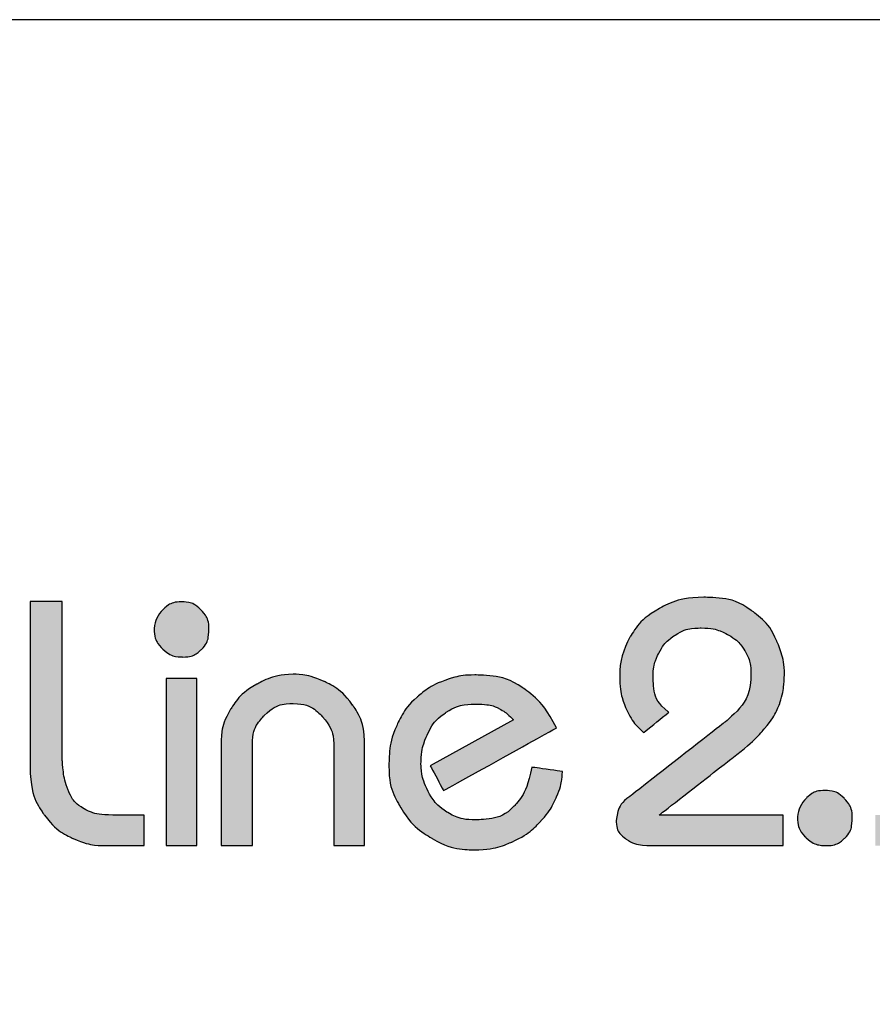
# Model space of a CAD drawing. Units: millimetres. Extents: x 9854 to 11437, y 4520 to 6693.
# Drawn here: x 10475 to 10500, y 6664 to 6693 of the extents above; entities that cross this region are included whole.
import ezdxf

# ---------------------------------------------------------------- set-up
doc = ezdxf.new("R2010")
doc.units = ezdxf.units.MM
doc.layers.add('Camada 1', color=7, linetype='Continuous')
doc.layers.add('Layout', color=9, linetype='Continuous')

# ---------------------------------------------------------------- blocks, each defined once
blk = doc.blocks.new('Eco 2.5')
at = {"layer": 'Camada 1', "color": 40}
for points, knots in [([(-470.116, 2426.255), (-470.116, 2426.255), (-469.165, 2426.255), (-469.165, 2426.255), (-469.165, 2426.255), (-469.165, 2426.255), (-469.165, 2421.53), (-469.165, 2421.53), (-469.165, 2421.53), (-469.142, 2421.178), (-469.085, 2420.885), (-468.992, 2420.649), (-468.992, 2420.649), (-468.898, 2420.415), (-468.746, 2420.234), (-468.534, 2420.108), (-468.534, 2420.108), (-468.322, 2419.98), (-468.032, 2419.916), (-467.665, 2419.916), (-467.665, 2419.916), (-467.665, 2419.916), (-466.733, 2419.916), (-466.733, 2419.916), (-466.733, 2419.916), (-466.733, 2419.916), (-466.733, 2419.006), (-466.733, 2419.006), (-466.733, 2419.006), (-466.733, 2419.006), (-467.912, 2419.006), (-467.912, 2419.006), (-467.912, 2419.006), (-468.206, 2419.006), (-468.517, 2419.077), (-468.842, 2419.218), (-468.842, 2419.218), (-469.168, 2419.36), (-469.452, 2419.591), (-469.695, 2419.913), (-469.695, 2419.913), (-469.938, 2420.235), (-470.078, 2420.645), (-470.116, 2421.147), (-470.116, 2421.147), (-470.116, 2421.147), (-470.116, 2426.255), (-470.116, 2426.255)], [0, 0, 0, 0, 0.076923, 0.076923, 0.076923, 0.115385, 0.153846, 0.153846, 0.153846, 0.192308, 0.230769, 0.230769, 0.230769, 0.269231, 0.307692, 0.307692, 0.307692, 0.346154, 0.384615, 0.384615, 0.384615, 0.423077, 0.461538, 0.461538, 0.461538, 0.5, 0.538462, 0.538462, 0.538462, 0.576923, 0.615385, 0.615385, 0.615385, 0.653846, 0.692308, 0.692308, 0.692308, 0.730769, 0.769231, 0.769231, 0.769231, 0.807692, 0.846154, 0.846154, 0.846154, 0.923077, 1, 1, 1, 1]), ([(-466.084, 2419.006), (-466.084, 2419.006), (-466.084, 2423.97), (-466.084, 2423.97), (-466.084, 2423.97), (-466.084, 2423.97), (-465.174, 2423.97), (-465.174, 2423.97), (-465.174, 2423.97), (-465.174, 2423.97), (-465.174, 2419.006), (-465.174, 2419.006), (-465.174, 2419.006), (-465.174, 2419.006), (-466.084, 2419.006), (-466.084, 2419.006)], [0, 0, 0, 0, 0.2, 0.2, 0.2, 0.3, 0.4, 0.4, 0.4, 0.5, 0.6, 0.6, 0.6, 0.8, 1, 1, 1, 1]), ([(-464.449, 2419.006), (-464.449, 2419.006), (-464.449, 2422.036), (-464.449, 2422.036), (-464.449, 2422.036), (-464.449, 2422.403), (-464.356, 2422.743), (-464.168, 2423.053), (-464.168, 2423.053), (-463.981, 2423.365), (-463.722, 2423.613), (-463.391, 2423.799), (-463.391, 2423.799), (-463.062, 2423.984), (-462.7, 2424.082), (-462.309, 2424.094), (-462.309, 2424.094), (-462.028, 2424.094), (-461.723, 2424.022), (-461.392, 2423.879), (-461.392, 2423.879), (-461.063, 2423.734), (-460.78, 2423.501), (-460.544, 2423.179), (-460.544, 2423.179), (-460.308, 2422.857), (-460.189, 2422.448), (-460.189, 2421.954), (-460.189, 2421.954), (-460.189, 2421.954), (-460.189, 2419.006), (-460.189, 2419.006), (-460.189, 2419.006), (-460.189, 2419.006), (-461.099, 2419.006), (-461.099, 2419.006), (-461.099, 2419.006), (-461.099, 2419.006), (-461.099, 2421.933), (-461.099, 2421.933), (-461.099, 2421.933), (-461.099, 2422.277), (-461.213, 2422.577), (-461.439, 2422.831), (-461.439, 2422.831), (-461.666, 2423.084), (-461.956, 2423.215), (-462.309, 2423.225), (-462.309, 2423.225), (-462.647, 2423.225), (-462.933, 2423.106), (-463.167, 2422.869), (-463.167, 2422.869), (-463.402, 2422.631), (-463.519, 2422.346), (-463.519, 2422.016), (-463.519, 2422.016), (-463.519, 2422.016), (-463.519, 2419.006), (-463.519, 2419.006), (-463.519, 2419.006), (-463.519, 2419.006), (-464.449, 2419.006), (-464.449, 2419.006)], [0, 0, 0, 0, 0.058824, 0.058824, 0.058824, 0.088235, 0.117647, 0.117647, 0.117647, 0.147059, 0.176471, 0.176471, 0.176471, 0.205882, 0.235294, 0.235294, 0.235294, 0.264706, 0.294118, 0.294118, 0.294118, 0.323529, 0.352941, 0.352941, 0.352941, 0.382353, 0.411765, 0.411765, 0.411765, 0.441176, 0.470588, 0.470588, 0.470588, 0.5, 0.529412, 0.529412, 0.529412, 0.558824, 0.588235, 0.588235, 0.588235, 0.617647, 0.647059, 0.647059, 0.647059, 0.676471, 0.705882, 0.705882, 0.705882, 0.735294, 0.764706, 0.764706, 0.764706, 0.794118, 0.823529, 0.823529, 0.823529, 0.852941, 0.882353, 0.882353, 0.882353, 0.941176, 1, 1, 1, 1]), ([(-458.238, 2421.374), (-458.238, 2421.374), (-455.765, 2422.739), (-455.765, 2422.739), (-455.765, 2422.739), (-455.903, 2422.882), (-456.049, 2422.994), (-456.203, 2423.079), (-456.203, 2423.079), (-456.354, 2423.163), (-456.595, 2423.205), (-456.921, 2423.205), (-456.921, 2423.205), (-457.243, 2423.205), (-457.524, 2423.125), (-457.766, 2422.965), (-457.766, 2422.965), (-458.009, 2422.805), (-458.193, 2422.588), (-458.322, 2422.314), (-458.322, 2422.314), (-458.452, 2422.04), (-458.515, 2421.736), (-458.515, 2421.405), (-458.515, 2421.405), (-458.502, 2421.13), (-458.431, 2420.864), (-458.3, 2420.613), (-458.3, 2420.613), (-458.171, 2420.363), (-457.985, 2420.159), (-457.743, 2420.004), (-457.743, 2420.004), (-457.5, 2419.849), (-457.212, 2419.772), (-456.882, 2419.772), (-456.882, 2419.772), (-456.378, 2419.782), (-456.003, 2419.916), (-455.754, 2420.175), (-455.754, 2420.175), (-455.505, 2420.433), (-455.33, 2420.819), (-455.227, 2421.335), (-455.227, 2421.335), (-455.227, 2421.335), (-454.315, 2421.207), (-454.315, 2421.207), (-454.315, 2421.207), (-454.321, 2420.968), (-454.379, 2420.714), (-454.491, 2420.451), (-454.491, 2420.451), (-454.603, 2420.187), (-454.77, 2419.934), (-454.993, 2419.694), (-454.993, 2419.694), (-455.217, 2419.455), (-455.492, 2419.26), (-455.822, 2419.112), (-455.822, 2419.112), (-456.151, 2418.963), (-456.525, 2418.888), (-456.944, 2418.882), (-456.944, 2418.882), (-457.381, 2418.882), (-457.795, 2418.994), (-458.184, 2419.22), (-458.184, 2419.22), (-458.576, 2419.446), (-458.886, 2419.751), (-459.118, 2420.135), (-459.118, 2420.135), (-459.351, 2420.518), (-459.467, 2420.932), (-459.467, 2421.374), (-459.467, 2421.374), (-459.467, 2421.824), (-459.391, 2422.221), (-459.237, 2422.565), (-459.237, 2422.565), (-459.086, 2422.908), (-458.884, 2423.193), (-458.631, 2423.415), (-458.631, 2423.415), (-458.379, 2423.639), (-458.103, 2423.804), (-457.804, 2423.911), (-457.804, 2423.911), (-457.505, 2424.02), (-457.211, 2424.073), (-456.921, 2424.073), (-456.921, 2424.073), (-456.354, 2424.073), (-455.877, 2423.946), (-455.491, 2423.689), (-455.491, 2423.689), (-455.105, 2423.432), (-454.772, 2423.036), (-454.493, 2422.5), (-454.493, 2422.5), (-454.493, 2422.5), (-457.843, 2420.64), (-457.843, 2420.64), (-457.843, 2420.64), (-457.843, 2420.64), (-458.238, 2421.374), (-458.238, 2421.374)], [0, 0, 0, 0, 0.035714, 0.035714, 0.035714, 0.053571, 0.071429, 0.071429, 0.071429, 0.089286, 0.107143, 0.107143, 0.107143, 0.125, 0.142857, 0.142857, 0.142857, 0.160714, 0.178571, 0.178571, 0.178571, 0.196429, 0.214286, 0.214286, 0.214286, 0.232143, 0.25, 0.25, 0.25, 0.267857, 0.285714, 0.285714, 0.285714, 0.303571, 0.321429, 0.321429, 0.321429, 0.339286, 0.357143, 0.357143, 0.357143, 0.375, 0.392857, 0.392857, 0.392857, 0.410714, 0.428571, 0.428571, 0.428571, 0.446429, 0.464286, 0.464286, 0.464286, 0.482143, 0.5, 0.5, 0.5, 0.517857, 0.535714, 0.535714, 0.535714, 0.553571, 0.571429, 0.571429, 0.571429, 0.589286, 0.607143, 0.607143, 0.607143, 0.625, 0.642857, 0.642857, 0.642857, 0.660714, 0.678571, 0.678571, 0.678571, 0.696429, 0.714286, 0.714286, 0.714286, 0.732143, 0.75, 0.75, 0.75, 0.767857, 0.785714, 0.785714, 0.785714, 0.803571, 0.821429, 0.821429, 0.821429, 0.839286, 0.857143, 0.857143, 0.857143, 0.875, 0.892857, 0.892857, 0.892857, 0.910714, 0.928571, 0.928571, 0.928571, 0.964286, 1, 1, 1, 1]), ([(-447.333, 2419.857), (-447.317, 2420.078), (-447.232, 2420.266), (-447.072, 2420.418), (-447.072, 2420.418), (-446.915, 2420.57), (-446.727, 2420.645), (-446.513, 2420.645), (-446.513, 2420.645), (-446.3, 2420.645), (-446.112, 2420.568), (-445.952, 2420.411), (-445.952, 2420.411), (-445.79, 2420.256), (-445.71, 2420.06), (-445.71, 2419.823), (-445.71, 2419.823), (-445.71, 2419.573), (-445.784, 2419.375), (-445.934, 2419.228), (-445.934, 2419.228), (-446.083, 2419.081), (-446.266, 2419.007), (-446.48, 2419.007), (-446.48, 2419.007), (-446.709, 2419.007), (-446.908, 2419.084), (-447.078, 2419.241), (-447.078, 2419.241), (-447.248, 2419.396), (-447.333, 2419.602), (-447.333, 2419.857)], [0, 0, 0, 0, 0.111111, 0.111111, 0.111111, 0.166667, 0.222222, 0.222222, 0.222222, 0.277778, 0.333333, 0.333333, 0.333333, 0.388889, 0.444444, 0.444444, 0.444444, 0.5, 0.555556, 0.555556, 0.555556, 0.611111, 0.666667, 0.666667, 0.666667, 0.722222, 0.777778, 0.777778, 0.777778, 0.888889, 1, 1, 1, 1])]:
    blk.add_open_spline(points, degree=3, knots=knots, dxfattribs=at)
at = {"layer": 'Camada 1', "color": 62}
for points, knots in [([(-466.435, 2425.456), (-466.419, 2425.678), (-466.334, 2425.866), (-466.175, 2426.018), (-466.175, 2426.018), (-466.018, 2426.17), (-465.83, 2426.244), (-465.616, 2426.244), (-465.616, 2426.244), (-465.402, 2426.244), (-465.214, 2426.167), (-465.054, 2426.01), (-465.054, 2426.01), (-464.892, 2425.855), (-464.812, 2425.66), (-464.812, 2425.423), (-464.812, 2425.423), (-464.812, 2425.173), (-464.887, 2424.974), (-465.036, 2424.828), (-465.036, 2424.828), (-465.186, 2424.681), (-465.368, 2424.606), (-465.582, 2424.606), (-465.582, 2424.606), (-465.812, 2424.606), (-466.01, 2424.683), (-466.18, 2424.84), (-466.18, 2424.84), (-466.35, 2424.995), (-466.435, 2425.201), (-466.435, 2425.456)], [0, 0, 0, 0, 0.111111, 0.111111, 0.111111, 0.166667, 0.222222, 0.222222, 0.222222, 0.277778, 0.333333, 0.333333, 0.333333, 0.388889, 0.444444, 0.444444, 0.444444, 0.5, 0.555556, 0.555556, 0.555556, 0.611111, 0.666667, 0.666667, 0.666667, 0.722222, 0.777778, 0.777778, 0.777778, 0.888889, 1, 1, 1, 1]), ([(-452.616, 2424.054), (-452.616, 2424.458), (-452.515, 2424.837), (-452.31, 2425.192), (-452.31, 2425.192), (-452.105, 2425.548), (-451.813, 2425.833), (-451.434, 2426.047), (-451.434, 2426.047), (-451.055, 2426.262), (-450.616, 2426.372), (-450.114, 2426.379), (-450.114, 2426.379), (-449.537, 2426.379), (-449.068, 2426.25), (-448.709, 2425.991), (-448.709, 2425.991), (-448.351, 2425.733), (-448.098, 2425.428), (-447.949, 2425.073), (-447.949, 2425.073), (-447.799, 2424.718), (-447.725, 2424.392), (-447.725, 2424.094), (-447.725, 2424.094), (-447.734, 2423.773), (-447.779, 2423.491), (-447.858, 2423.248), (-447.858, 2423.248), (-447.937, 2423.005), (-448.089, 2422.75), (-448.313, 2422.483), (-448.313, 2422.483), (-448.537, 2422.215), (-448.861, 2421.919), (-449.285, 2421.593), (-449.285, 2421.593), (-449.285, 2421.593), (-451.446, 2419.916), (-451.446, 2419.916), (-451.446, 2419.916), (-451.446, 2419.916), (-447.765, 2419.916), (-447.765, 2419.916), (-447.765, 2419.916), (-447.765, 2419.916), (-447.765, 2419.007), (-447.765, 2419.007), (-447.765, 2419.007), (-447.765, 2419.007), (-451.581, 2419.007), (-451.581, 2419.007), (-451.581, 2419.007), (-451.96, 2419.007), (-452.241, 2419.072), (-452.425, 2419.203), (-452.425, 2419.203), (-452.609, 2419.332), (-452.708, 2419.503), (-452.72, 2419.711), (-452.72, 2419.711), (-452.697, 2420.042), (-452.563, 2420.294), (-452.316, 2420.466), (-452.316, 2420.466), (-452.316, 2420.466), (-449.523, 2422.648), (-449.523, 2422.648), (-449.523, 2422.648), (-448.987, 2423.065), (-448.718, 2423.561), (-448.718, 2424.137), (-448.718, 2424.137), (-448.718, 2424.361), (-448.775, 2424.573), (-448.89, 2424.775), (-448.89, 2424.775), (-449.004, 2424.975), (-449.173, 2425.14), (-449.395, 2425.268), (-449.395, 2425.268), (-449.619, 2425.395), (-449.887, 2425.462), (-450.197, 2425.469), (-450.197, 2425.469), (-450.495, 2425.469), (-450.752, 2425.399), (-450.967, 2425.259), (-450.967, 2425.259), (-451.183, 2425.118), (-451.346, 2424.937), (-451.457, 2424.716), (-451.457, 2424.716), (-451.569, 2424.494), (-451.624, 2424.266), (-451.624, 2424.034), (-451.624, 2424.034), (-451.624, 2423.561), (-451.475, 2423.212), (-451.177, 2422.982), (-451.177, 2422.982), (-451.177, 2422.982), (-451.157, 2422.967), (-451.157, 2422.967), (-451.157, 2422.967), (-451.157, 2422.967), (-451.904, 2422.363), (-451.904, 2422.363), (-451.904, 2422.363), (-451.91, 2422.367), (-451.915, 2422.373), (-451.92, 2422.377), (-451.92, 2422.377), (-452.148, 2422.583), (-452.32, 2422.827), (-452.439, 2423.11), (-452.439, 2423.11), (-452.558, 2423.393), (-452.616, 2423.708), (-452.616, 2424.054)], [0, 0, 0, 0, 0.032258, 0.032258, 0.032258, 0.048387, 0.064516, 0.064516, 0.064516, 0.080645, 0.096774, 0.096774, 0.096774, 0.112903, 0.129032, 0.129032, 0.129032, 0.145161, 0.16129, 0.16129, 0.16129, 0.177419, 0.193548, 0.193548, 0.193548, 0.209677, 0.225806, 0.225806, 0.225806, 0.241935, 0.258065, 0.258065, 0.258065, 0.274194, 0.290323, 0.290323, 0.290323, 0.306452, 0.322581, 0.322581, 0.322581, 0.33871, 0.354839, 0.354839, 0.354839, 0.370968, 0.387097, 0.387097, 0.387097, 0.403226, 0.419355, 0.419355, 0.419355, 0.435484, 0.451613, 0.451613, 0.451613, 0.467742, 0.483871, 0.483871, 0.483871, 0.5, 0.516129, 0.516129, 0.516129, 0.532258, 0.548387, 0.548387, 0.548387, 0.564516, 0.580645, 0.580645, 0.580645, 0.596774, 0.612903, 0.612903, 0.612903, 0.629032, 0.645161, 0.645161, 0.645161, 0.66129, 0.677419, 0.677419, 0.677419, 0.693548, 0.709677, 0.709677, 0.709677, 0.725806, 0.741935, 0.741935, 0.741935, 0.758065, 0.774194, 0.774194, 0.774194, 0.790323, 0.806452, 0.806452, 0.806452, 0.822581, 0.83871, 0.83871, 0.83871, 0.854839, 0.870968, 0.870968, 0.870968, 0.887097, 0.903226, 0.903226, 0.903226, 0.919355, 0.935484, 0.935484, 0.935484, 0.967742, 1, 1, 1, 1])]:
    blk.add_open_spline(points, degree=3, knots=knots, dxfattribs=at)

msp = doc.modelspace()

# ---------------------------------------------------------------- hatches: boundary and pattern name
h = msp.add_hatch(color=62)
h.dxf.hatch_style = 1
edge = h.paths.add_edge_path()
edge.add_spline(control_points=[(10492.926, 6673.926), (10492.926, 6674.329), (10493.027, 6674.708), (10493.232, 6675.063), (10493.232, 6675.063), (10493.438, 6675.42), (10493.729, 6675.704), (10494.108, 6675.918), (10494.108, 6675.918), (10494.487, 6676.133), (10494.927, 6676.244), (10495.428, 6676.251), (10495.428, 6676.251), (10496.005, 6676.251), (10496.474, 6676.121), (10496.833, 6675.863), (10496.833, 6675.863), (10497.191, 6675.604), (10497.444, 6675.299), (10497.593, 6674.944), (10497.593, 6674.944), (10497.743, 6674.589), (10497.817, 6674.263), (10497.817, 6673.965), (10497.817, 6673.965), (10497.808, 6673.645), (10497.763, 6673.362), (10497.684, 6673.119), (10497.684, 6673.119), (10497.605, 6672.876), (10497.453, 6672.621), (10497.229, 6672.354), (10497.229, 6672.354), (10497.005, 6672.087), (10496.681, 6671.79), (10496.257, 6671.465), (10496.257, 6671.465), (10496.257, 6671.465), (10495.717, 6671.046)], knot_values=[0, 0, 0, 0, 0.032258, 0.032258, 0.032258, 0.048387, 0.064516, 0.064516, 0.064516, 0.080645, 0.096774, 0.096774, 0.096774, 0.112903, 0.129032, 0.129032, 0.129032, 0.145161, 0.16129, 0.16129, 0.16129, 0.177419, 0.193548, 0.193548, 0.193548, 0.209677, 0.225806, 0.225806, 0.225806, 0.241935, 0.258065, 0.258065, 0.258065, 0.274194, 0.290323, 0.290323, 0.290323, 0.306452, 0.306452, 0.306452, 0.306452], degree=3, periodic=0)
edge.add_spline(control_points=[(10495.717, 6671.046), (10495.176, 6670.626), (10494.096, 6669.788), (10494.096, 6669.788), (10494.096, 6669.788), (10494.096, 6669.788), (10497.777, 6669.788), (10497.777, 6669.788), (10497.777, 6669.788), (10497.777, 6669.788), (10497.777, 6669.56)], knot_values=[0.306452, 0.306452, 0.306452, 0.306452, 0.322581, 0.322581, 0.322581, 0.33871, 0.354839, 0.354839, 0.354839, 0.370968, 0.370968, 0.370968, 0.370968], degree=3, periodic=0)
edge.add_spline(control_points=[(10497.777, 6669.56), (10497.777, 6669.333), (10497.777, 6668.878), (10497.777, 6668.878), (10497.777, 6668.878), (10497.777, 6668.878), (10493.961, 6668.878), (10493.961, 6668.878), (10493.961, 6668.878), (10493.582, 6668.878), (10493.301, 6668.943), (10493.117, 6669.074), (10493.117, 6669.074), (10492.933, 6669.204), (10492.834, 6669.374), (10492.822, 6669.583), (10492.822, 6669.583), (10492.845, 6669.914), (10492.979, 6670.165), (10493.226, 6670.338), (10493.226, 6670.338), (10493.226, 6670.338), (10496.019, 6672.519), (10496.019, 6672.519), (10496.019, 6672.519), (10496.555, 6672.936), (10496.824, 6673.433), (10496.824, 6674.008), (10496.824, 6674.008), (10496.824, 6674.232), (10496.767, 6674.444), (10496.652, 6674.646), (10496.652, 6674.646), (10496.538, 6674.846), (10496.369, 6675.011), (10496.147, 6675.139), (10496.147, 6675.139), (10495.923, 6675.266), (10495.656, 6675.334), (10495.345, 6675.341), (10495.345, 6675.341), (10495.047, 6675.341), (10494.79, 6675.27), (10494.575, 6675.13), (10494.575, 6675.13), (10494.36, 6674.989), (10494.196, 6674.808), (10494.086, 6674.587), (10494.086, 6674.587), (10493.974, 6674.365), (10493.918, 6674.138), (10493.918, 6673.905), (10493.918, 6673.905), (10493.918, 6673.433), (10494.067, 6673.084), (10494.365, 6672.854), (10494.365, 6672.854), (10494.365, 6672.854), (10494.385, 6672.838), (10494.385, 6672.838), (10494.385, 6672.838), (10494.385, 6672.838), (10493.638, 6672.234), (10493.638, 6672.234), (10493.638, 6672.234), (10493.632, 6672.238), (10493.627, 6672.244), (10493.622, 6672.249), (10493.622, 6672.249), (10493.395, 6672.454), (10493.222, 6672.699), (10493.103, 6672.981), (10493.103, 6672.981), (10492.985, 6673.263), (10492.926, 6673.578), (10492.926, 6673.922)], knot_values=[0.370968, 0.370968, 0.370968, 0.370968, 0.387097, 0.387097, 0.387097, 0.403226, 0.419355, 0.419355, 0.419355, 0.435484, 0.451613, 0.451613, 0.451613, 0.467742, 0.483871, 0.483871, 0.483871, 0.5, 0.516129, 0.516129, 0.516129, 0.532258, 0.548387, 0.548387, 0.548387, 0.564516, 0.580645, 0.580645, 0.580645, 0.596774, 0.612903, 0.612903, 0.612903, 0.629032, 0.645161, 0.645161, 0.645161, 0.66129, 0.677419, 0.677419, 0.677419, 0.693548, 0.709677, 0.709677, 0.709677, 0.725806, 0.741935, 0.741935, 0.741935, 0.758065, 0.774194, 0.774194, 0.774194, 0.790323, 0.806452, 0.806452, 0.806452, 0.822581, 0.83871, 0.83871, 0.83871, 0.854839, 0.870968, 0.870968, 0.870968, 0.887097, 0.903226, 0.903226, 0.903226, 0.919355, 0.935484, 0.935484, 0.935484, 0.967742, 0.999899, 0.999899, 0.999899, 0.999899], degree=3, periodic=0)
edge.add_spline(control_points=[(10492.926, 6673.922), (10492.926, 6673.924), (10492.926, 6673.925), (10492.926, 6673.926)], knot_values=[0.999899, 0.999899, 0.999899, 0.999899, 1, 1, 1, 1], degree=3, periodic=0)
edge = h.paths.add_edge_path()
edge.add_spline(control_points=[(10500.82, 6672.414), (10500.82, 6672.414), (10500.82, 6676.126), (10500.82, 6676.126), (10500.82, 6676.126), (10500.82, 6676.126), (10504.593, 6676.126), (10504.593, 6676.126), (10504.593, 6676.126), (10504.593, 6676.126), (10504.593, 6675.899)], knot_values=[0, 0, 0, 0, 0.052632, 0.052632, 0.052632, 0.078947, 0.105263, 0.105263, 0.105263, 0.131579, 0.131579, 0.131579, 0.131579], degree=3, periodic=0)
edge.add_spline(control_points=[(10504.593, 6675.899), (10504.593, 6675.672), (10504.593, 6675.217), (10504.593, 6675.217), (10504.593, 6675.217), (10504.593, 6675.217), (10501.813, 6675.217), (10501.813, 6675.217), (10501.813, 6675.217), (10501.813, 6675.217), (10501.813, 6674.743)], knot_values=[0.131579, 0.131579, 0.131579, 0.131579, 0.157895, 0.157895, 0.157895, 0.184211, 0.210526, 0.210526, 0.210526, 0.236842, 0.236842, 0.236842, 0.236842], degree=3, periodic=0)
edge.add_spline(control_points=[(10501.813, 6674.743), (10501.813, 6674.27), (10501.813, 6673.324), (10501.813, 6673.324), (10501.813, 6673.324), (10501.813, 6673.324), (10502.836, 6673.324), (10502.836, 6673.324), (10502.836, 6673.324), (10504.434, 6673.248), (10505.251, 6672.5), (10505.287, 6671.08), (10505.287, 6671.08), (10505.287, 6670.451), (10505.091, 6669.939), (10504.699, 6669.541), (10504.699, 6669.541), (10504.307, 6669.145), (10503.841, 6668.923), (10503.302, 6668.878), (10503.302, 6668.878), (10503.302, 6668.878), (10500.52, 6668.878), (10500.52, 6668.878), (10500.52, 6668.878), (10500.52, 6668.878), (10500.52, 6669.788), (10500.52, 6669.788), (10500.52, 6669.788), (10500.52, 6669.788), (10502.961, 6669.788), (10502.961, 6669.788), (10502.961, 6669.788), (10503.421, 6669.809), (10503.748, 6669.945), (10503.943, 6670.2), (10503.943, 6670.2), (10504.136, 6670.455), (10504.232, 6670.756), (10504.232, 6671.103), (10504.232, 6671.103), (10504.219, 6671.382), (10504.163, 6671.615), (10504.067, 6671.802), (10504.067, 6671.802), (10503.97, 6671.99), (10503.812, 6672.135), (10503.59, 6672.237), (10503.59, 6672.237), (10503.369, 6672.34), (10503.074, 6672.399), (10502.704, 6672.414), (10502.704, 6672.414), (10502.704, 6672.414), (10500.82, 6672.414), (10500.82, 6672.414)], knot_values=[0.236842, 0.236842, 0.236842, 0.236842, 0.263158, 0.263158, 0.263158, 0.289474, 0.315789, 0.315789, 0.315789, 0.342105, 0.368421, 0.368421, 0.368421, 0.394737, 0.421053, 0.421053, 0.421053, 0.447368, 0.473684, 0.473684, 0.473684, 0.5, 0.526316, 0.526316, 0.526316, 0.552632, 0.578947, 0.578947, 0.578947, 0.605263, 0.631579, 0.631579, 0.631579, 0.657895, 0.684211, 0.684211, 0.684211, 0.710526, 0.736842, 0.736842, 0.736842, 0.763158, 0.789474, 0.789474, 0.789474, 0.815789, 0.842105, 0.842105, 0.842105, 0.868421, 0.894737, 0.894737, 0.894737, 0.947368, 1, 1, 1, 1], degree=3, periodic=0)
edge = h.paths.add_edge_path()
edge.add_spline(control_points=[(10460.979, 6672.456), (10461.012, 6673.372), (10461.243, 6674.105), (10461.672, 6674.655), (10461.672, 6674.655), (10462.103, 6675.203), (10462.601, 6675.585), (10463.169, 6675.802), (10463.169, 6675.802), (10463.736, 6676.018), (10464.269, 6676.126), (10464.764, 6676.126), (10464.764, 6676.126), (10464.764, 6676.126), (10465.508, 6676.126), (10465.508, 6676.126), (10465.508, 6676.126), (10465.508, 6676.126), (10465.508, 6675.899)], knot_values=[0, 0, 0, 0, 0.043478, 0.043478, 0.043478, 0.065217, 0.086957, 0.086957, 0.086957, 0.108696, 0.130435, 0.130435, 0.130435, 0.152174, 0.173913, 0.173913, 0.173913, 0.195652, 0.195652, 0.195652, 0.195652], degree=3, periodic=0)
edge.add_spline(control_points=[(10465.508, 6675.899), (10465.508, 6675.671), (10465.508, 6675.217), (10465.508, 6675.217), (10465.508, 6675.217), (10465.508, 6675.217), (10464.722, 6675.217), (10464.722, 6675.217), (10464.722, 6675.217), (10464.19, 6675.187), (10463.723, 6675.065), (10463.321, 6674.846), (10463.321, 6674.846), (10462.92, 6674.629), (10462.608, 6674.363), (10462.384, 6674.051), (10462.384, 6674.051), (10462.161, 6673.738), (10462.03, 6673.419), (10461.994, 6673.097), (10461.994, 6673.097), (10461.994, 6673.097), (10465.508, 6673.097), (10465.508, 6673.097), (10465.508, 6673.097), (10465.508, 6673.097), (10465.508, 6672.864)], knot_values=[0.195652, 0.195652, 0.195652, 0.195652, 0.217391, 0.217391, 0.217391, 0.23913, 0.26087, 0.26087, 0.26087, 0.282609, 0.304348, 0.304348, 0.304348, 0.326087, 0.347826, 0.347826, 0.347826, 0.369565, 0.391304, 0.391304, 0.391304, 0.413043, 0.434783, 0.434783, 0.434783, 0.456522, 0.456522, 0.456522, 0.456522], degree=3, periodic=0)
edge.add_spline(control_points=[(10465.508, 6672.864), (10465.508, 6672.631), (10465.508, 6672.166), (10465.508, 6672.166), (10465.508, 6672.166), (10465.508, 6672.166), (10461.994, 6672.166), (10461.994, 6672.166), (10461.994, 6672.166), (10462.023, 6671.808), (10462.135, 6671.454), (10462.328, 6671.106), (10462.328, 6671.106), (10462.521, 6670.756), (10462.801, 6670.46), (10463.166, 6670.215), (10463.166, 6670.215), (10463.53, 6669.97), (10463.967, 6669.827), (10464.476, 6669.788), (10464.476, 6669.788), (10464.476, 6669.788), (10465.508, 6669.788), (10465.508, 6669.788), (10465.508, 6669.788), (10465.508, 6669.788), (10465.508, 6669.56)], knot_values=[0.456522, 0.456522, 0.456522, 0.456522, 0.478261, 0.478261, 0.478261, 0.5, 0.521739, 0.521739, 0.521739, 0.543478, 0.565217, 0.565217, 0.565217, 0.586957, 0.608696, 0.608696, 0.608696, 0.630435, 0.652174, 0.652174, 0.652174, 0.673913, 0.695652, 0.695652, 0.695652, 0.717391, 0.717391, 0.717391, 0.717391], degree=3, periodic=0)
edge.add_spline(control_points=[(10465.508, 6669.56), (10465.508, 6669.333), (10465.508, 6668.878), (10465.508, 6668.878), (10465.508, 6668.878), (10465.508, 6668.878), (10464.639, 6668.878), (10464.639, 6668.878), (10464.639, 6668.878), (10464.203, 6668.878), (10463.771, 6668.957), (10463.342, 6669.116), (10463.342, 6669.116), (10462.913, 6669.276), (10462.52, 6669.51), (10462.161, 6669.822), (10462.161, 6669.822), (10461.805, 6670.134), (10461.518, 6670.513), (10461.306, 6670.96), (10461.306, 6670.96), (10461.093, 6671.406), (10460.984, 6671.906), (10460.979, 6672.456)], knot_values=[0.717391, 0.717391, 0.717391, 0.717391, 0.73913, 0.73913, 0.73913, 0.76087, 0.782609, 0.782609, 0.782609, 0.804348, 0.826087, 0.826087, 0.826087, 0.847826, 0.869565, 0.869565, 0.869565, 0.891304, 0.913043, 0.913043, 0.913043, 0.956522, 1, 1, 1, 1], degree=3, periodic=0)
edge = h.paths.add_edge_path()
edge.add_spline(control_points=[(10469.629, 6671.423), (10469.635, 6671.897), (10469.763, 6672.328), (10470.009, 6672.712), (10470.009, 6672.712), (10470.258, 6673.098), (10470.578, 6673.4), (10470.975, 6673.617), (10470.975, 6673.617), (10471.369, 6673.836), (10471.774, 6673.945), (10472.19, 6673.945), (10472.19, 6673.945), (10472.62, 6673.936), (10473.036, 6673.834), (10473.434, 6673.636), (10473.434, 6673.636), (10473.834, 6673.44), (10474.159, 6673.15), (10474.414, 6672.766), (10474.414, 6672.766), (10474.669, 6672.382), (10474.797, 6671.926), (10474.797, 6671.399), (10474.797, 6671.399), (10474.797, 6671.003), (10474.704, 6670.605), (10474.516, 6670.207), (10474.516, 6670.207), (10474.33, 6669.808), (10474.053, 6669.476), (10473.684, 6669.207), (10473.684, 6669.207), (10473.313, 6668.936), (10472.879, 6668.793), (10472.377, 6668.774), (10472.377, 6668.774), (10471.962, 6668.774), (10471.585, 6668.843), (10471.245, 6668.98), (10471.245, 6668.98), (10470.906, 6669.117), (10470.614, 6669.309), (10470.37, 6669.553), (10470.37, 6669.553), (10470.125, 6669.798), (10469.939, 6670.076), (10469.811, 6670.386), (10469.811, 6670.386), (10469.682, 6670.698), (10469.615, 6671.029), (10469.606, 6671.38), (10469.606, 6671.38), (10469.616, 6671.389), (10469.623, 6671.396), (10469.625, 6671.404), (10469.625, 6671.404), (10469.627, 6671.413), (10469.629, 6671.42), (10469.629, 6671.423)], knot_values=[0, 0, 0, 0, 0.0625, 0.0625, 0.0625, 0.09375, 0.125, 0.125, 0.125, 0.15625, 0.1875, 0.1875, 0.1875, 0.21875, 0.25, 0.25, 0.25, 0.28125, 0.3125, 0.3125, 0.3125, 0.34375, 0.375, 0.375, 0.375, 0.40625, 0.4375, 0.4375, 0.4375, 0.46875, 0.5, 0.5, 0.5, 0.53125, 0.5625, 0.5625, 0.5625, 0.59375, 0.625, 0.625, 0.625, 0.65625, 0.6875, 0.6875, 0.6875, 0.71875, 0.75, 0.75, 0.75, 0.78125, 0.8125, 0.8125, 0.8125, 0.84375, 0.875, 0.875, 0.875, 0.9375, 1, 1, 1, 1], degree=3, periodic=0)
edge = h.paths.add_edge_path(flags=16)
edge.add_spline(control_points=[(10470.578, 6671.442), (10470.578, 6670.961), (10470.711, 6670.541), (10470.975, 6670.182), (10470.975, 6670.182), (10471.238, 6669.822), (10471.664, 6669.643), (10472.253, 6669.643), (10472.253, 6669.643), (10472.558, 6669.643), (10472.829, 6669.703), (10473.065, 6669.824), (10473.065, 6669.824), (10473.303, 6669.946), (10473.491, 6670.145), (10473.629, 6670.419), (10473.629, 6670.419), (10473.766, 6670.694), (10473.835, 6671.049), (10473.835, 6671.484), (10473.835, 6671.484), (10473.815, 6671.963), (10473.654, 6672.349), (10473.355, 6672.64), (10473.355, 6672.64), (10473.055, 6672.931), (10472.674, 6673.076), (10472.214, 6673.076), (10472.214, 6673.076), (10471.853, 6673.069), (10471.552, 6672.985), (10471.309, 6672.821), (10471.309, 6672.821), (10471.066, 6672.657), (10470.885, 6672.454), (10470.768, 6672.206), (10470.768, 6672.206), (10470.649, 6671.959), (10470.587, 6671.706), (10470.578, 6671.442)], knot_values=[0, 0, 0, 0, 0.090909, 0.090909, 0.090909, 0.136364, 0.181818, 0.181818, 0.181818, 0.227273, 0.272727, 0.272727, 0.272727, 0.318182, 0.363636, 0.363636, 0.363636, 0.409091, 0.454545, 0.454545, 0.454545, 0.5, 0.545455, 0.545455, 0.545455, 0.590909, 0.636364, 0.636364, 0.636364, 0.681818, 0.727273, 0.727273, 0.727273, 0.772727, 0.818182, 0.818182, 0.818182, 0.909091, 1, 1, 1, 1], degree=3, periodic=0)
edge = h.paths.add_edge_path()
edge.add_spline(control_points=[(10466.028, 6671.339), (10466.052, 6672.014), (10466.277, 6672.588), (10466.705, 6673.064), (10466.705, 6673.064), (10467.134, 6673.538), (10467.729, 6673.798), (10468.489, 6673.841), (10468.489, 6673.841), (10468.489, 6673.841), (10469.398, 6673.841), (10469.398, 6673.841), (10469.398, 6673.841), (10469.398, 6673.841), (10469.398, 6673.624)], knot_values=[0, 0, 0, 0, 0.055556, 0.055556, 0.055556, 0.083333, 0.111111, 0.111111, 0.111111, 0.138889, 0.166667, 0.166667, 0.166667, 0.194444, 0.194444, 0.194444, 0.194444], degree=3, periodic=0)
edge.add_spline(control_points=[(10469.398, 6673.624), (10469.398, 6673.407), (10469.398, 6672.973), (10469.398, 6672.973), (10469.398, 6672.973), (10469.398, 6672.973), (10468.613, 6672.973), (10468.613, 6672.973), (10468.613, 6672.973), (10468.399, 6672.973), (10468.166, 6672.916), (10467.913, 6672.802), (10467.913, 6672.802), (10467.66, 6672.688), (10467.444, 6672.507), (10467.267, 6672.257), (10467.267, 6672.257), (10467.089, 6672.008), (10467, 6671.694), (10467, 6671.32), (10467, 6671.32), (10467, 6671.084), (10467.062, 6670.844), (10467.186, 6670.599), (10467.186, 6670.599), (10467.311, 6670.357), (10467.499, 6670.153), (10467.751, 6669.989), (10467.751, 6669.989), (10468.003, 6669.827), (10468.304, 6669.746), (10468.656, 6669.746), (10468.656, 6669.746), (10468.656, 6669.746), (10469.398, 6669.746), (10469.398, 6669.746), (10469.398, 6669.746), (10469.398, 6669.746), (10469.398, 6669.529)], knot_values=[0.194444, 0.194444, 0.194444, 0.194444, 0.222222, 0.222222, 0.222222, 0.25, 0.277778, 0.277778, 0.277778, 0.305556, 0.333333, 0.333333, 0.333333, 0.361111, 0.388889, 0.388889, 0.388889, 0.416667, 0.444444, 0.444444, 0.444444, 0.472222, 0.5, 0.5, 0.5, 0.527778, 0.555556, 0.555556, 0.555556, 0.583333, 0.611111, 0.611111, 0.611111, 0.638889, 0.666667, 0.666667, 0.666667, 0.694444, 0.694444, 0.694444, 0.694444], degree=3, periodic=0)
edge.add_spline(control_points=[(10469.398, 6669.529), (10469.398, 6669.312), (10469.398, 6668.878), (10469.398, 6668.878), (10469.398, 6668.878), (10469.398, 6668.878), (10468.489, 6668.878), (10468.489, 6668.878), (10468.489, 6668.878), (10467.963, 6668.905), (10467.513, 6669.047), (10467.141, 6669.302), (10467.141, 6669.302), (10466.769, 6669.559), (10466.491, 6669.871), (10466.305, 6670.239), (10466.305, 6670.239), (10466.121, 6670.61), (10466.028, 6670.975), (10466.028, 6671.339)], knot_values=[0.694444, 0.694444, 0.694444, 0.694444, 0.722222, 0.722222, 0.722222, 0.75, 0.777778, 0.777778, 0.777778, 0.805556, 0.833333, 0.833333, 0.833333, 0.861111, 0.888889, 0.888889, 0.888889, 0.944444, 1, 1, 1, 1], degree=3, periodic=0)
edge = h.paths.add_edge_path()
edge.add_spline(control_points=[(10466.035, 6676.121), (10466.035, 6676.121), (10474.733, 6676.121), (10474.733, 6676.121), (10474.733, 6676.121), (10474.733, 6676.121), (10474.733, 6675.894)], knot_values=[0, 0, 0, 0, 0.2, 0.2, 0.2, 0.3, 0.3, 0.3, 0.3], degree=3, periodic=0)
edge.add_spline(control_points=[(10474.733, 6675.894), (10474.733, 6675.667), (10474.733, 6675.214), (10474.733, 6675.214), (10474.733, 6675.214), (10474.733, 6675.214), (10466.035, 6675.214), (10466.035, 6675.214), (10466.035, 6675.214), (10466.035, 6675.214), (10466.035, 6676.121), (10466.035, 6676.121)], knot_values=[0.3, 0.3, 0.3, 0.3, 0.4, 0.4, 0.4, 0.5, 0.6, 0.6, 0.6, 0.8, 1, 1, 1, 1], degree=3, periodic=0)
edge = h.paths.add_edge_path()
edge.add_spline(control_points=[(10479.107, 6675.327), (10479.123, 6675.549), (10479.208, 6675.737), (10479.367, 6675.889), (10479.367, 6675.889), (10479.524, 6676.041), (10479.713, 6676.116), (10479.926, 6676.116), (10479.926, 6676.116), (10480.14, 6676.116), (10480.328, 6676.038), (10480.488, 6675.881), (10480.488, 6675.881), (10480.65, 6675.727), (10480.73, 6675.531), (10480.73, 6675.294), (10480.73, 6675.294), (10480.73, 6675.044), (10480.655, 6674.846), (10480.506, 6674.699), (10480.506, 6674.699), (10480.356, 6674.552), (10480.174, 6674.477), (10479.96, 6674.477), (10479.96, 6674.477), (10479.73, 6674.477), (10479.532, 6674.555), (10479.362, 6674.712), (10479.362, 6674.712), (10479.192, 6674.866), (10479.107, 6675.072), (10479.107, 6675.327)], knot_values=[0, 0, 0, 0, 0.111111, 0.111111, 0.111111, 0.166667, 0.222222, 0.222222, 0.222222, 0.277778, 0.333333, 0.333333, 0.333333, 0.388889, 0.444444, 0.444444, 0.444444, 0.5, 0.555556, 0.555556, 0.555556, 0.611111, 0.666667, 0.666667, 0.666667, 0.722222, 0.777778, 0.777778, 0.777778, 0.888889, 1, 1, 1, 1], degree=3, periodic=0)
h = msp.add_hatch(color=40)
h.dxf.hatch_style = 1
edge = h.paths.add_edge_path()
edge.add_spline(control_points=[(10487.304, 6671.246), (10487.304, 6671.246), (10489.777, 6672.611), (10489.777, 6672.611), (10489.777, 6672.611), (10489.639, 6672.754), (10489.493, 6672.866), (10489.34, 6672.95), (10489.34, 6672.95), (10489.188, 6673.035), (10488.947, 6673.076), (10488.621, 6673.076), (10488.621, 6673.076), (10488.299, 6673.076), (10488.018, 6672.997), (10487.776, 6672.837), (10487.776, 6672.837), (10487.533, 6672.676), (10487.349, 6672.459), (10487.22, 6672.185), (10487.22, 6672.185), (10487.091, 6671.911), (10487.027, 6671.608), (10487.027, 6671.277), (10487.027, 6671.277), (10487.041, 6671.001), (10487.111, 6670.736), (10487.242, 6670.484), (10487.242, 6670.484), (10487.371, 6670.234), (10487.558, 6670.031), (10487.799, 6669.876), (10487.799, 6669.876), (10488.042, 6669.721), (10488.33, 6669.643), (10488.661, 6669.643), (10488.661, 6669.643), (10489.164, 6669.653), (10489.539, 6669.788), (10489.788, 6670.046), (10489.788, 6670.046), (10490.038, 6670.305), (10490.212, 6670.691), (10490.315, 6671.206), (10490.315, 6671.206), (10490.315, 6671.206), (10491.227, 6671.079), (10491.227, 6671.079), (10491.227, 6671.079), (10491.222, 6670.839), (10491.163, 6670.586), (10491.051, 6670.322), (10491.051, 6670.322), (10490.939, 6670.058), (10490.772, 6669.805), (10490.549, 6669.565), (10490.549, 6669.565), (10490.325, 6669.326), (10490.05, 6669.131), (10489.72, 6668.983), (10489.72, 6668.983), (10489.391, 6668.835), (10489.017, 6668.759), (10488.599, 6668.754), (10488.599, 6668.754), (10488.161, 6668.754), (10487.747, 6668.866), (10487.358, 6669.092), (10487.358, 6669.092), (10486.966, 6669.317), (10486.656, 6669.622), (10486.424, 6670.007), (10486.424, 6670.007), (10486.191, 6670.389), (10486.075, 6670.803), (10486.075, 6671.246), (10486.075, 6671.246), (10486.075, 6671.696), (10486.151, 6672.092), (10486.305, 6672.437), (10486.305, 6672.437), (10486.456, 6672.78), (10486.658, 6673.064), (10486.911, 6673.286), (10486.911, 6673.286), (10487.163, 6673.51), (10487.439, 6673.676), (10487.739, 6673.783), (10487.739, 6673.783), (10488.037, 6673.891), (10488.331, 6673.945), (10488.621, 6673.945), (10488.621, 6673.945), (10489.188, 6673.945), (10489.665, 6673.817), (10490.051, 6673.56), (10490.051, 6673.56), (10490.437, 6673.304), (10490.77, 6672.907), (10491.049, 6672.371), (10491.049, 6672.371), (10491.049, 6672.371), (10487.699, 6670.512), (10487.699, 6670.512), (10487.699, 6670.512), (10487.699, 6670.512), (10487.304, 6671.246), (10487.304, 6671.246)], knot_values=[0, 0, 0, 0, 0.035714, 0.035714, 0.035714, 0.053571, 0.071429, 0.071429, 0.071429, 0.089286, 0.107143, 0.107143, 0.107143, 0.125, 0.142857, 0.142857, 0.142857, 0.160714, 0.178571, 0.178571, 0.178571, 0.196429, 0.214286, 0.214286, 0.214286, 0.232143, 0.25, 0.25, 0.25, 0.267857, 0.285714, 0.285714, 0.285714, 0.303571, 0.321429, 0.321429, 0.321429, 0.339286, 0.357143, 0.357143, 0.357143, 0.375, 0.392857, 0.392857, 0.392857, 0.410714, 0.428571, 0.428571, 0.428571, 0.446429, 0.464286, 0.464286, 0.464286, 0.482143, 0.5, 0.5, 0.5, 0.517857, 0.535714, 0.535714, 0.535714, 0.553571, 0.571429, 0.571429, 0.571429, 0.589286, 0.607143, 0.607143, 0.607143, 0.625, 0.642857, 0.642857, 0.642857, 0.660714, 0.678571, 0.678571, 0.678571, 0.696429, 0.714286, 0.714286, 0.714286, 0.732143, 0.75, 0.75, 0.75, 0.767857, 0.785714, 0.785714, 0.785714, 0.803571, 0.821429, 0.821429, 0.821429, 0.839286, 0.857143, 0.857143, 0.857143, 0.875, 0.892857, 0.892857, 0.892857, 0.910714, 0.928571, 0.928571, 0.928571, 0.964286, 1, 1, 1, 1], degree=3, periodic=0)
edge = h.paths.add_edge_path()
edge.add_spline(control_points=[(10475.426, 6676.126), (10475.426, 6676.126), (10476.377, 6676.126), (10476.377, 6676.126), (10476.377, 6676.126), (10476.377, 6676.126), (10476.377, 6674.945)], knot_values=[0, 0, 0, 0, 0.076923, 0.076923, 0.076923, 0.115385, 0.115385, 0.115385, 0.115385], degree=3, periodic=0)
edge.add_spline(control_points=[(10476.377, 6674.945), (10476.377, 6673.764), (10476.377, 6671.401), (10476.377, 6671.401), (10476.377, 6671.401), (10476.4, 6671.049), (10476.457, 6670.756), (10476.55, 6670.52), (10476.55, 6670.52), (10476.645, 6670.286), (10476.796, 6670.105), (10477.008, 6669.979), (10477.008, 6669.979), (10477.22, 6669.852), (10477.51, 6669.788), (10477.877, 6669.788), (10477.877, 6669.788), (10477.877, 6669.788), (10478.809, 6669.788), (10478.809, 6669.788), (10478.809, 6669.788), (10478.809, 6669.788), (10478.809, 6669.56)], knot_values=[0.115385, 0.115385, 0.115385, 0.115385, 0.153846, 0.153846, 0.153846, 0.192308, 0.230769, 0.230769, 0.230769, 0.269231, 0.307692, 0.307692, 0.307692, 0.346154, 0.384615, 0.384615, 0.384615, 0.423077, 0.461538, 0.461538, 0.461538, 0.5, 0.5, 0.5, 0.5], degree=3, periodic=0)
edge.add_spline(control_points=[(10478.809, 6669.56), (10478.809, 6669.333), (10478.809, 6668.878), (10478.809, 6668.878), (10478.809, 6668.878), (10478.809, 6668.878), (10477.63, 6668.878), (10477.63, 6668.878), (10477.63, 6668.878), (10477.336, 6668.878), (10477.025, 6668.949), (10476.7, 6669.09), (10476.7, 6669.09), (10476.374, 6669.231), (10476.09, 6669.462), (10475.847, 6669.784), (10475.847, 6669.784), (10475.604, 6670.107), (10475.464, 6670.517), (10475.426, 6671.018), (10475.426, 6671.018), (10475.426, 6671.018), (10475.426, 6676.126), (10475.426, 6676.126)], knot_values=[0.5, 0.5, 0.5, 0.5, 0.538462, 0.538462, 0.538462, 0.576923, 0.615385, 0.615385, 0.615385, 0.653846, 0.692308, 0.692308, 0.692308, 0.730769, 0.769231, 0.769231, 0.769231, 0.807692, 0.846154, 0.846154, 0.846154, 0.923077, 1, 1, 1, 1], degree=3, periodic=0)
edge = h.paths.add_edge_path()
edge.add_spline(control_points=[(10481.093, 6668.878), (10481.093, 6668.878), (10481.093, 6671.908), (10481.093, 6671.908), (10481.093, 6671.908), (10481.093, 6672.275), (10481.186, 6672.614), (10481.374, 6672.924), (10481.374, 6672.924), (10481.562, 6673.236), (10481.82, 6673.484), (10482.151, 6673.671), (10482.151, 6673.671), (10482.48, 6673.855), (10482.842, 6673.953), (10483.233, 6673.965), (10483.233, 6673.965), (10483.514, 6673.965), (10483.819, 6673.893), (10484.15, 6673.75), (10484.15, 6673.75), (10484.479, 6673.605), (10484.762, 6673.372), (10484.998, 6673.05), (10484.998, 6673.05), (10485.234, 6672.728), (10485.353, 6672.319), (10485.353, 6671.825), (10485.353, 6671.825), (10485.353, 6671.825), (10485.353, 6671.088)], knot_values=[0, 0, 0, 0, 0.058824, 0.058824, 0.058824, 0.088235, 0.117647, 0.117647, 0.117647, 0.147059, 0.176471, 0.176471, 0.176471, 0.205882, 0.235294, 0.235294, 0.235294, 0.264706, 0.294118, 0.294118, 0.294118, 0.323529, 0.352941, 0.352941, 0.352941, 0.382353, 0.411765, 0.411765, 0.411765, 0.441176, 0.441176, 0.441176, 0.441176], degree=3, periodic=0)
edge.add_spline(control_points=[(10485.353, 6671.088), (10485.353, 6670.351), (10485.353, 6668.878), (10485.353, 6668.878), (10485.353, 6668.878), (10485.353, 6668.878), (10484.443, 6668.878), (10484.443, 6668.878), (10484.443, 6668.878), (10484.443, 6668.878), (10484.443, 6671.804), (10484.443, 6671.804), (10484.443, 6671.804), (10484.443, 6672.149), (10484.329, 6672.449), (10484.103, 6672.702), (10484.103, 6672.702), (10483.876, 6672.955), (10483.586, 6673.086), (10483.233, 6673.097), (10483.233, 6673.097), (10482.895, 6673.097), (10482.609, 6672.978), (10482.375, 6672.74), (10482.375, 6672.74), (10482.141, 6672.502), (10482.023, 6672.218), (10482.023, 6671.887), (10482.023, 6671.887), (10482.023, 6671.887), (10482.023, 6671.135)], knot_values=[0.441176, 0.441176, 0.441176, 0.441176, 0.470588, 0.470588, 0.470588, 0.5, 0.529412, 0.529412, 0.529412, 0.558824, 0.588235, 0.588235, 0.588235, 0.617647, 0.647059, 0.647059, 0.647059, 0.676471, 0.705882, 0.705882, 0.705882, 0.735294, 0.764706, 0.764706, 0.764706, 0.794118, 0.823529, 0.823529, 0.823529, 0.852941, 0.852941, 0.852941, 0.852941], degree=3, periodic=0)
edge.add_spline(control_points=[(10482.023, 6671.135), (10482.023, 6670.382), (10482.023, 6668.878), (10482.023, 6668.878), (10482.023, 6668.878), (10482.023, 6668.878), (10481.093, 6668.878), (10481.093, 6668.878)], knot_values=[0.852941, 0.852941, 0.852941, 0.852941, 0.882353, 0.882353, 0.882353, 0.941176, 1, 1, 1, 1], degree=3, periodic=0)
edge = h.paths.add_edge_path()
edge.add_spline(control_points=[(10479.458, 6668.878), (10479.458, 6668.878), (10479.458, 6673.841), (10479.458, 6673.841), (10479.458, 6673.841), (10479.458, 6673.841), (10480.368, 6673.841), (10480.368, 6673.841), (10480.368, 6673.841), (10480.368, 6673.841), (10480.368, 6672.6)], knot_values=[0, 0, 0, 0, 0.2, 0.2, 0.2, 0.3, 0.4, 0.4, 0.4, 0.5, 0.5, 0.5, 0.5], degree=3, periodic=0)
edge.add_spline(control_points=[(10480.368, 6672.6), (10480.368, 6671.36), (10480.368, 6668.878), (10480.368, 6668.878), (10480.368, 6668.878), (10480.368, 6668.878), (10479.458, 6668.878), (10479.458, 6668.878)], knot_values=[0.5, 0.5, 0.5, 0.5, 0.6, 0.6, 0.6, 0.8, 1, 1, 1, 1], degree=3, periodic=0)
edge = h.paths.add_edge_path()
edge.add_spline(control_points=[(10498.209, 6669.728), (10498.225, 6669.95), (10498.31, 6670.138), (10498.47, 6670.29), (10498.47, 6670.29), (10498.627, 6670.442), (10498.815, 6670.516), (10499.029, 6670.516), (10499.029, 6670.516), (10499.242, 6670.516), (10499.43, 6670.439), (10499.59, 6670.282), (10499.59, 6670.282), (10499.752, 6670.127), (10499.832, 6669.931), (10499.832, 6669.694), (10499.832, 6669.694), (10499.832, 6669.445), (10499.758, 6669.246), (10499.608, 6669.099), (10499.608, 6669.099), (10499.459, 6668.953), (10499.276, 6668.878), (10499.062, 6668.878), (10499.062, 6668.878), (10498.833, 6668.878), (10498.635, 6668.955), (10498.465, 6669.112), (10498.465, 6669.112), (10498.295, 6669.267), (10498.209, 6669.473), (10498.209, 6669.728)], knot_values=[0, 0, 0, 0, 0.111111, 0.111111, 0.111111, 0.166667, 0.222222, 0.222222, 0.222222, 0.277778, 0.333333, 0.333333, 0.333333, 0.388889, 0.444444, 0.444444, 0.444444, 0.5, 0.555556, 0.555556, 0.555556, 0.611111, 0.666667, 0.666667, 0.666667, 0.722222, 0.777778, 0.777778, 0.777778, 0.888889, 1, 1, 1, 1], degree=3, periodic=0)

# ---------------------------------------------------------------- linework, layer by layer
at = {"layer": 'Layout', "flags": 128}
msp.add_lwpolyline([(10311.569, 6396.395), (10521.569, 6396.395), (10521.569, 6693.395), (10311.569, 6693.395), (10311.569, 6396.395)], dxfattribs=at)

# ---------------------------------------------------------------- block references
msp.add_blockref('Eco 2.5', (10945.542, 4249.871))

doc.saveas('drawing.dxf')
